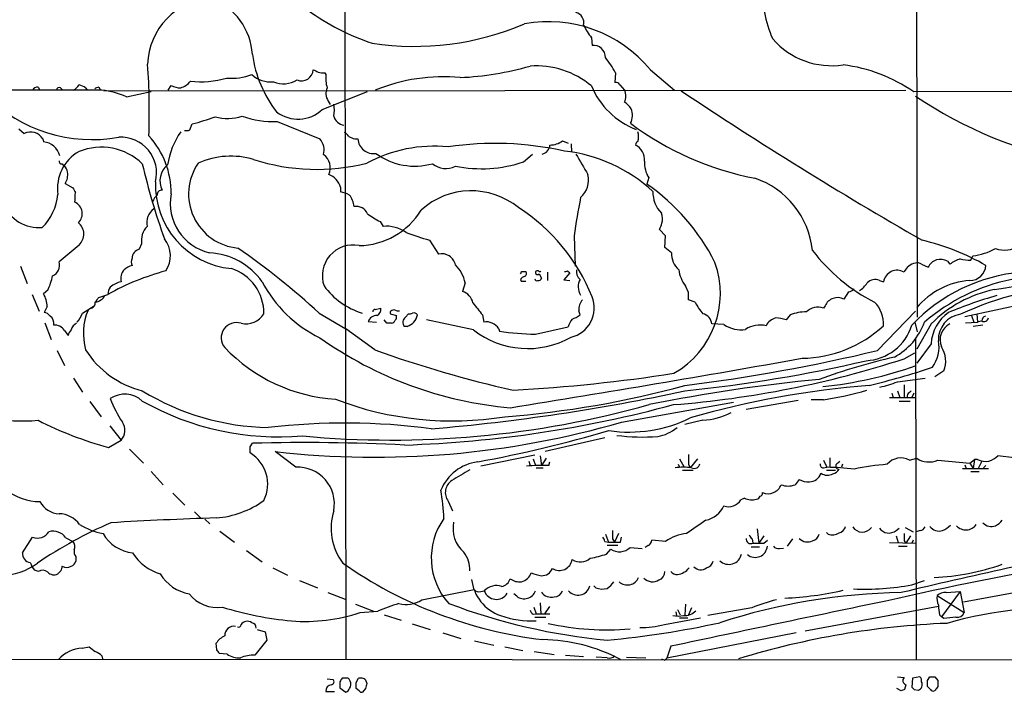
# Model space of a CAD drawing. Extents: x 18 to 1049, y 5 to 887.
# Drawn here: x 170 to 308, y 57 to 152 of the extents above; entities that cross this region are included whole.
import ezdxf

# ---------------------------------------------------------------- set-up
doc = ezdxf.new("R2010")
doc.units = 0
doc.header["$MEASUREMENT"] = 0
doc.layers.add('MAIN', color=5, linetype='CONTINUOUS')

msp = doc.modelspace()

# ---------------------------------------------------------------- linework, layer by layer
at = {"layer": 'MAIN'}
for p, q in [((215.392, 236.22), (215.646, 61.976)), ((295.8253, 191.3467), (295.9947, 110.0667)), ((250.19, 149.352), (250.2747, 148.2513)), ((212.6827, 144.4413), (212.852, 144.1873)), ((253.5767, 144.4413), (253.492, 143.0867)), ((258.4873, 144.8647), (261.874, 141.986)), ((190.6693, 141.986), (191.0927, 142.6633)), ((254.1693, 142.748), (254.8467, 141.986)), ((172.3813, 142.4093), (172.6353, 141.986)), ((175.514, 142.3247), (175.8527, 141.986)), ((179.07, 142.3247), (179.2393, 142.0707)), ((180.9327, 142.4093), (181.102, 142.0707)), ((181.61, 141.9013), (294.386, 141.986)), ((184.8273, 141.0547), (188.2987, 141.8167)), ((212.344, 139.2767), (218.694, 141.8167)), ((356.362, 141.986), (295.4867, 141.732)), ((213.1907, 140.462), (213.4447, 139.954)), ((193.7173, 136.398), (194.056, 137.2447)), ((205.994, 137.5833), (212.0053, 135.128)), ((169.672, 136.5673), (170.434, 135.89)), ((173.0587, 135.128), (173.1433, 134.7047)), ((216.916, 135.128), (217.3393, 135.128)), ((246.126, 134.874), (246.888, 134.5353)), ((247.3113, 134.4507), (247.396, 133.2653)), ((240.6227, 131.9107), (241.8927, 133.0113)), ((175.768, 131.6567), (176.022, 131.318)), ((176.1913, 128.8627), (177.292, 128.27)), ((258.2333, 129.7093), (257.9793, 128.778)), ((214.884, 128.3547), (214.884, 127.6773)), ((220.472, 123.5287), (220.8953, 122.8513)), ((260.604, 121.4967), (259.7573, 122.428)), ((227.4147, 120.904), (228.6847, 118.9567)), ((247.7347, 121.4967), (247.904, 117.2633)), ((260.5193, 119.888), (260.604, 121.4967)), ((178.1387, 120.2267), (175.3447, 117.856)), ((186.944, 120.396), (186.6053, 119.634)), ((261.4507, 119.126), (260.5193, 119.888)), ((300.228, 117.9407), (300.5667, 117.5173)), ((303.53, 118.11), (303.784, 118.7027)), ((169.926, 117.2633), (170.8573, 114.808)), ((240.3687, 116.5013), (240.9613, 116.5013)), ((242.316, 116.5013), (242.316, 116.332)), ((244.0093, 116.4167), (244.0093, 115.2313)), ((247.142, 116.332), (246.2953, 115.316)), ((246.8033, 116.586), (247.142, 116.332)), ((296.5873, 117.5173), (297.5187, 117.094)), ((240.1993, 115.4007), (240.284, 115.1467)), ((240.284, 115.1467), (240.9613, 115.1467)), ((242.824, 116.1627), (243.1627, 115.57)), ((246.2953, 115.316), (247.142, 115.2313)), ((290.6607, 115.2313), (291.2533, 115.062)), ((173.736, 113.8767), (173.1433, 113.3687)), ((232.41, 114.8927), (232.0713, 113.7073)), ((263.8213, 113.538), (263.398, 114.4693)), ((286.3427, 113.6227), (285.6653, 112.6067)), ((171.5347, 113.284), (172.5507, 110.9133)), ((180.9327, 112.8607), (182.2027, 113.284)), ((264.7527, 112.1833), (263.8213, 112.522)), ((173.6513, 111.5907), (173.228, 110.744)), ((178.6467, 110.6593), (180.2553, 111.6753)), ((219.7947, 111.1673), (220.5567, 111.3367)), ((248.5813, 110.4053), (248.412, 110.998)), ((283.0407, 111.6753), (282.7867, 111.3367)), ((290.4067, 105.41), (295.7407, 110.9133)), ((311.404, 112.014), (302.6833, 110.1513)), ((211.9207, 110.6593), (215.646, 108.458)), ((218.7787, 109.474), (219.964, 109.3893)), ((221.4033, 109.22), (221.0647, 109.728)), ((222.0807, 110.49), (222.758, 110.3207)), ((224.028, 110.0667), (224.4513, 110.5747)), ((233.5953, 108.2887), (226.9913, 109.728)), ((234.8653, 110.4053), (235.0347, 109.3893)), ((278.13, 110.4053), (277.5373, 109.728)), ((295.656, 109.3893), (295.9947, 108.0347)), ((302.768, 109.3047), (304.4613, 109.3893)), ((303.6147, 110.3207), (303.9533, 109.3893)), ((304.3767, 110.5747), (304.4613, 109.3893)), ((305.054, 109.5587), (304.4613, 109.3893)), ((173.3127, 109.3047), (174.244, 106.934)), ((176.1067, 108.204), (176.6147, 107.5267)), ((219.71, 105.4947), (215.646, 108.458)), ((224.282, 108.7967), (223.8587, 108.7967)), ((237.1513, 108.458), (237.236, 108.1193)), ((242.316, 107.696), (246.888, 108.712)), ((268.8167, 109.0507), (267.1233, 109.1353)), ((297.942, 109.1353), (295.91, 105.5793)), ((305.2233, 108.966), (303.8687, 108.7967)), ((295.7407, 107.0187), (295.8253, 61.976)), ((175.0907, 105.41), (176.1067, 103.2933)), ((297.942, 106.3413), (295.91, 103.632)), ((294.132, 104.2247), (295.656, 105.0713)), ((299.72, 102.5313), (298.45, 101.6847)), ((177.3767, 101.5153), (178.6467, 99.568)), ((293.2007, 101.0073), (297.0953, 101.5153)), ((293.2007, 99.7373), (293.5393, 98.806)), ((294.132, 100.584), (294.132, 98.806)), ((294.894, 99.4833), (295.148, 99.7373)), ((279.2307, 98.3827), (271.9493, 97.1127)), ((282.7867, 98.4673), (281.0933, 98.4673)), ((292.1, 98.806), (295.7407, 98.806)), ((292.4387, 99.3987), (292.608, 98.806)), ((293.4547, 98.298), (294.9787, 98.298)), ((295.4867, 99.3987), (295.2327, 98.806)), ((179.6627, 98.2133), (181.2713, 96.0967)), ((254.4233, 95.3347), (270.1713, 98.1287)), ((265.8533, 95.5887), (263.3133, 94.996)), ((182.4567, 94.8267), (184.0653, 92.7947)), ((182.2873, 91.7787), (184.0653, 92.7947)), ((252.0527, 93.1333), (243.6707, 91.186)), ((185.2507, 91.5247), (187.198, 89.5773)), ((202.184, 91.8633), (202.5227, 92.3713)), ((208.6187, 88.9847), (205.74, 91.186)), ((242.2313, 90.678), (234.6113, 89.154)), ((241.9773, 90.17), (242.316, 89.2387)), ((242.9933, 90.5933), (243.1627, 89.2387)), ((243.84, 90.2547), (243.1627, 89.2387)), ((262.5513, 90.17), (263.2287, 88.9847)), ((265.0913, 90.17), (264.0753, 88.9)), ((282.7867, 90.0007), (283.2947, 88.9847)), ((283.718, 90.3393), (283.718, 88.9847)), ((294.894, 90.0007), (295.91, 90.2547)), ((298.8733, 90.0007), (303.3607, 89.5773)), ((303.3607, 89.5773), (304.038, 90.0853)), ((304.038, 90.0853), (303.8687, 88.8153)), ((304.4613, 90.0853), (304.038, 90.0853)), ((309.626, 90.3393), (307.34, 90.5933)), ((241.3847, 89.8313), (241.554, 89.2387)), ((242.4007, 88.9), (243.4167, 88.9)), ((244.1787, 89.2387), (244.348, 89.7467)), ((262.382, 89.408), (262.5513, 88.9847)), ((263.8213, 89.408), (264.0753, 88.9)), ((282.7867, 88.9), (283.2947, 88.9847)), ((285.496, 89.408), (285.3267, 88.9847)), ((302.3447, 88.8153), (305.9853, 88.8153)), ((302.6833, 89.3233), (302.8527, 88.8153)), ((303.3607, 89.5773), (303.8687, 88.8153)), ((305.054, 89.8313), (304.546, 88.8153)), ((305.308, 88.9), (305.6467, 89.2387)), ((188.2987, 88.392), (189.992, 86.5293)), ((262.9747, 88.5613), (264.4987, 88.5613)), ((279.4, 87.2913), (278.8073, 86.5293)), ((283.21, 88.5613), (284.48, 88.5613)), ((303.53, 88.392), (304.7153, 88.392)), ((191.3467, 85.344), (193.04, 83.6507)), ((271.6953, 84.6667), (271.1873, 84.4127)), ((230.0393, 84.2433), (230.632, 82.8887)), ((194.3947, 82.7193), (195.326, 81.788)), ((195.834, 81.7033), (196.5113, 81.026)), ((273.4733, 80.3487), (273.7273, 78.3167)), ((293.0313, 80.0947), (293.4547, 80.4333)), ((294.3013, 80.518), (295.402, 79.9253)), ((170.18, 76.962), (171.6193, 79.1633)), ((176.276, 79.0787), (177.292, 78.5707)), ((197.9507, 80.01), (199.9827, 78.486)), ((252.1373, 79.5867), (252.5607, 78.486)), ((253.1533, 78.9093), (253.4073, 78.486)), ((254, 79.6713), (253.4073, 78.486)), ((254.254, 78.486), (254.4233, 79.1633)), ((272.796, 78.9093), (272.8807, 78.3167)), ((274.4047, 79.3327), (273.7273, 78.3167)), ((278.4687, 78.9093), (277.7067, 77.8933)), ((283.464, 79.5867), (283.21, 79.8407)), ((293.0313, 79.3327), (293.2853, 78.4013)), ((295.0633, 79.3327), (294.386, 78.3167)), ((296.418, 80.0947), (295.8253, 79.9253)), ((252.0527, 78.5707), (252.5607, 78.486)), ((252.3913, 78.0627), (253.9153, 78.0627)), ((255.6087, 77.724), (257.302, 77.5547)), ((258.1487, 77.978), (257.7253, 77.724)), ((260.604, 78.5707), (258.6567, 78.74)), ((272.6267, 77.8087), (273.812, 77.8087)), ((274.4047, 78.3167), (274.9127, 78.74)), ((276.606, 77.5547), (277.1987, 77.6393)), ((292.1, 78.4013), (295.8253, 78.3167)), ((293.37, 77.8933), (294.5553, 77.8933)), ((294.132, 78.6553), (294.386, 78.3167)), ((295.402, 78.74), (295.2327, 78.3167)), ((177.7153, 76.454), (177.7153, 75.7767)), ((201.676, 77.3007), (203.8773, 75.692)), ((252.3067, 76.7927), (252.8993, 77.47)), ((205.4013, 74.8453), (207.4333, 73.8293)), ((172.466, 74.3373), (171.8733, 74.5067)), ((175.5987, 74.422), (175.1753, 73.9987)), ((209.1267, 73.0673), (211.6667, 72.0513)), ((250.7827, 72.0513), (250.5287, 72.3053)), ((295.2327, 72.4747), (297.0107, 73.0673)), ((315.722, 72.4747), (302.514, 70.0193)), ((213.106, 71.374), (215.5613, 70.4427)), ((226.314, 70.358), (233.68, 71.7973)), ((234.6113, 71.5433), (235.1193, 71.628)), ((239.6913, 70.866), (239.268, 71.2047)), ((298.7887, 70.9507), (302.5987, 68.58)), ((302.006, 71.5433), (299.3813, 67.9873)), ((300.0587, 71.374), (302.006, 71.5433)), ((302.006, 71.5433), (302.5987, 68.58)), ((217.0007, 69.7653), (219.5407, 68.7493)), ((242.062, 69.342), (242.4007, 68.4107)), ((242.9933, 69.9347), (243.078, 68.4107)), ((244.2633, 69.4267), (243.586, 68.4107)), ((263.398, 69.7653), (263.3133, 68.2413)), ((264.2447, 69.2573), (263.8213, 68.2413)), ((272.7113, 69.2573), (266.5307, 68.1567)), ((298.958, 69.4267), (280.2467, 65.9553)), ((217.678, 68.58), (220.1333, 68.7493)), ((221.0647, 68.2413), (223.4353, 67.4793)), ((241.9773, 68.326), (242.4007, 68.4107)), ((242.2313, 67.9027), (243.7553, 67.9027)), ((242.4007, 68.4107), (244.348, 68.4107)), ((262.0433, 68.6647), (262.128, 68.1567)), ((262.2973, 69.0033), (262.636, 68.2413)), ((299.1273, 68.2413), (299.3813, 67.9873)), ((299.72, 67.7333), (299.3813, 67.9873)), ((224.9593, 66.9713), (227.4993, 66.2093)), ((260.4347, 66.8867), (265.5147, 67.818)), ((262.5513, 67.818), (263.7367, 67.818)), ((203.2, 66.2093), (204.3007, 65.8707)), ((204.3007, 65.8707), (204.5547, 64.6853)), ((229.2773, 65.7013), (231.8173, 64.9393)), ((278.9767, 65.7013), (260.7733, 62.1453)), ((178.562, 63.5847), (179.578, 63.754)), ((197.5273, 63.3307), (197.4427, 64.262)), ((204.5547, 64.6853), (202.8613, 62.5687)), ((233.7647, 64.6007), (236.474, 64.008)), ((237.998, 63.754), (240.538, 63.246)), ((261.366, 63.8387), (260.7733, 62.1453)), ((181.356, 62.484), (181.4407, 62.0607)), ((198.9667, 62.738), (197.866, 62.8227)), ((242.1467, 63.0767), (244.9407, 62.6533)), ((246.5493, 62.5687), (249.0893, 62.3993)), ((252.3913, 62.23), (250.8673, 62.3147)), ((255.1007, 62.3147), (257.81, 62.23)), ((55.2873, 62.0607), (406.0613, 61.8913)), ((260.5193, 61.8913), (260.7733, 62.1453)), ((213.0213, 59.2667), (213.868, 59.182)), ((214.7993, 58.8433), (214.7993, 57.9967)), ((215.646, 59.3513), (215.138, 59.3513)), ((217.0853, 58.7587), (217.424, 59.3513)), ((218.44, 59.0973), (218.6093, 58.5893)), ((293.2007, 59.5207), (294.132, 59.436)), ((294.386, 58.42), (294.2167, 57.7427)), ((295.3173, 59.3513), (295.2327, 58.0813)), ((296.3333, 59.5207), (295.3173, 59.3513)), ((297.434, 59.0127), (297.7727, 59.5207)), ((297.8573, 57.7427), (297.434, 58.166)), ((298.45, 59.5207), (298.8733, 59.0127)), ((212.852, 57.4887), (214.0373, 57.4887)), ((214.7993, 57.9967), (215.646, 57.404)), ((217.5087, 57.5733), (217.0853, 57.912)), ((218.44, 57.912), (218.0167, 57.404)), ((293.7087, 57.5733), (293.116, 57.912)), ((295.5713, 57.7427), (296.164, 57.658)), ((298.5347, 57.658), (298.3653, 57.5733))]:
    msp.add_line(p, q, dxfattribs=at)
for centre, radius, start, end in [((288.0081, 155.0035), 13.638, 172.419127, 205.265165), ((197.3617, 145.3846), 9.5741, 93.571481, 178.551003), ((193.3451, 146.404), 9.1957, 3.599343, 68.165037), ((229.5986, 179.627), 32.6786, 233.829515, 251.761935), ((247.5828, 151.4271), 1.5355, 348.843742, 74.672229), ((225.2919, 187.8138), 39.6681, 261.416341, 293.000817), ((244.1621, 133.0185), 18.5888, 39.58899, 100.445309), ((257.588, 155.1616), 9.4065, 205.378654, 218.142311), ((250.5165, 146.6463), 1.6231, 356.88165, 98.56742), ((283.9726, 156.4635), 11.0393, 221.264583, 278.376141), ((219.4386, 149.3691), 17.0836, 188.034625, 217.632249), ((94.4686, 139.0195), 93.5557, 357.875504, 4.049781), ((229.8861, 185.8223), 42.0988, 272.513998, 286.090484), ((242.3883, 133.2078), 12.1935, 50.221081, 93.923348), ((241.3577, 137.6799), 13.965, 28.958007, 39.474938), ((282.8429, 123.6408), 22.0717, 55.050598, 82.874597), ((199.4864, 152.1484), 8.4906, 265.917989, 290.342402), ((205.0789, 147.03), 3.8801, 227.10757, 276.022532), ((209.4165, 144.9621), 1.6604, 247.757074, 356.636984), ((296.0826, 314.0102), 189.3057, 243.31696, 243.546156), ((212.429, 146.8154), 2.3876, 253.510381, 276.099568), ((217.5914, 143.6791), 4.7666, 173.87963, 196.507776), ((176.063, 144.0617), 2.4565, 302.329512, 327.670488), ((176.0599, 136.9383), 6.1704, 60.802085, 70.31201), ((192.3285, 144.7283), 2.4065, 239.101573, 272.829591), ((191.7279, 144.8221), 2.599, 286.069553, 322.944477), ((195.3087, 155.8685), 12.7022, 263.187681, 286.338655), ((206.8899, 146.5101), 3.6219, 247.1942, 301.60429), ((229.3987, 118.4686), 25.4029, 84.72826, 112.214048), ((253.5766, 142.4094), 0.6826, 29.738635, 97.11981), ((185.5147, -7507.951), 7649.9381, 90.03114744, 90.38245713), ((179.9596, 155.9867), 20.9462, 224.812576, 280.3608), ((172.3178, 141.6262), 0.7857, 85.364144, 152.746832), ((175.3447, 142.0283), 0.3413, 60.265529, 187.11877), ((180.9914, 141.4538), 0.9573, 93.51548, 132.879217), ((179.9778, 129.9137), 12.1507, 66.477274, 83.487185), ((214.6399, 141.5329), 1.8019, 153.932666, 216.462898), ((260.5202, 146.9281), 11.2085, 202.83291, 248.736155), ((252.957, 141.1394), 2.0707, 335.864732, 24.132743), ((585.8232, 625.0887), 581.2148, 236.2366887, 240.16562), ((209.803, 139.192), 4.2352, 348.467733, 11.532267), ((252.7716, 137.2865), 3.6528, 34.610633, 55.383712), ((331.23, 194.6181), 64.1831, 236.431177, 258.420509), ((208.9274, 142.8932), 4.9752, 232.653783, 313.371935), ((253.4361, 138.4412), 2.5162, 333.775076, 21.449175), ((187.3528, 164.0732), 27.6532, 284.028354, 291.02323), ((199.0452, 144.2978), 6.2918, 253.642939, 288.900894), ((205.3445, 149.6019), 12.0361, 249.265777, 273.093326), ((215.5748, 138.733), 1.6678, 193.442151, 263.707232), ((280.9567, 170.9258), 42.0353, 233.058107, 259.27579), ((171.3351, 134.0925), 2.0107, 30.996498, 116.624945), ((201.6507, 129.7619), 11.1997, 145.260617, 171.137853), ((193.1667, 137.8815), 1.5824, 262.322568, 290.362373), ((214.7564, 134.7464), 1.4975, 28.750617, 61.249383), ((254.4248, 135.4667), 2.3828, 343.483855, 16.51384), ((172.956, 132.1694), 2.5422, 13.37099, 85.774843), ((184.0111, 130.3552), 5.0348, 345.760069, 93.238157), ((179.2749, 127.5362), 11.8183, 359.452648, 42.702567), ((210.2417, 133.5617), 2.3587, 344.382268, 41.609131), ((301.1624, 346.9592), 227.9691, 248.082823, 248.31202), ((219.5406, 135.2762), 2.2063, 183.851561, 278.830467), ((236.5911, 89.1009), 45.4016, 77.548872, 98.297187), ((243.0173, 134.3226), 1.3313, 279.948396, 358.222322), ((244.4042, 137.0759), 2.7952, 268.847925, 308.024022), ((257.0476, 134.197), 0.6821, 119.733421, 172.90103), ((255.3415, 132.2138), 2.3095, 354.571311, 63.535911), ((180.9985, 128.2041), 5.8872, 119.062828, 188.452998), ((181.2932, 125.728), 8.249, 45.948932, 112.483086), ((211.1842, 131.0633), 2.2888, 336.009552, 54.501025), ((228.1376, 113.818), 20.2986, 84.624283, 117.995794), ((225.3318, 140.522), 9.2128, 233.712226, 285.785476), ((243.8843, 111.4693), 22.1067, 47.476705, 83.517874), ((968.4738, 554.8902), 834.9135, 210.3510384, 210.5802248), ((175.6691, 131.9811), 0.3391, 163.045081, 286.954919), ((280.9987, 153.7157), 96.5244, 193.210712, 199.765889), ((201.1605, 127.3937), 7.6198, 145.2104, 264.957108), ((199.4886, 121.3963), 11.3159, 73.555369, 113.907532), ((211.5353, 159.7147), 28.854, 252.152498, 284.19161), ((229.691, 133.8085), 2.8397, 229.266959, 298.714), ((234.7429, 149.3085), 18.3645, 258.416257, 288.673313), ((261.6669, 131.8192), 4.03, 177.495564, 211.570153), ((175.429, 130.3865), 1.1042, 4.404277, 57.518859), ((174.1663, 130.129), 2.3884, 327.980885, 8.240024), ((192.4066, 129.2372), 2.8952, 128.997, 206.81198), ((212.4084, 127.7316), 2.5528, 14.127695, 70.148245), ((246.5897, 129.3401), 3.1923, 310.572677, 14.376223), ((200.6453, 128.6382), 11.7637, 177.668802, 264.703048), ((241.1778, 104.5121), 29.5148, 26.69484, 55.301605), ((269.2578, 118.192), 12.0722, 6.05161, 71.267881), ((346.7562, 212.5913), 189.2834, 206.45383, 206.683054), ((160.9107, 127.9581), 16.724, 354.096562, 358.748054), ((189.738, 127.3386), 0.5987, 81.867191, 188.123335), ((198.0982, 126.0803), 7.1331, 169.147693, 257.145783), ((214.2064, 123.5274), 4.2049, 62.40748, 80.72652), ((233.2856, 117.2753), 10.5642, 50.920321, 131.908602), ((263.0254, 127.6406), 4.2012, 178.344104, 224.156157), ((172.5627, 128.2336), 5.5668, 203.835412, 274.237117), ((167.5594, 128.0902), 7.6529, 315.033882, 354.364574), ((176.8359, 124.6285), 1.7592, 313.82306, 66.193268), ((190.5142, 125.5465), 2.1885, 128.719095, 159.226395), ((213.7922, 125.3127), 3.0572, 6.245611, 39.418763), ((349.1249, 106.86), 102.4412, 168.710075, 171.785524), ((190.0659, 123.3605), 2.4142, 126.280376, 192.176144), ((217.0705, 123.8684), 1.7929, 25.111489, 97.666865), ((217.3781, 130.4797), 10.3385, 270.7238, 328.885694), ((224.4994, 132.0214), 9.3992, 231.855612, 244.628802), ((225.4056, 102.9678), 26.7959, 21.86069, 57.138613), ((258.177, 123.8839), 2.0134, 342.387594, 24.348807), ((176.7537, 121.7567), 2.0638, 312.1523, 50.945195), ((48.2215, 207.5384), 228.0157, 338.082851, 338.312001), ((189.8275, 120.847), 2.9186, 136.627141, 188.889448), ((221.3257, 117.95), 4.9202, 55.497295, 95.018466), ((243.6072, 174.9833), 56.4515, 249.797933, 253.331174), ((187.1865, 118.7141), 3.7967, 325.90854, 38.416588), ((288.8961, 88.1759), 33.6392, 60.135587, 76.634849), ((186.9443, 118.3214), 1.3557, 104.481119, 178.199265), ((195.9741, 109.4448), 9.6961, 35.403314, 86.823972), ((132.4455, 23.031), 118.3006, 47.793287, 54.887126), ((216.6572, 115.9173), 4.3097, 78.604548, 199.632361), ((264.3622, 118.9707), 2.9156, 176.946725, 229.449648), ((301.8938, 135.3108), 26.0142, 217.526735, 242.751851), ((302.7374, 127.619), 8.9775, 276.694774, 298.356344), ((308.2313, 123.2144), 3.7058, 250.615025, 303.995386), ((173.7498, 117.4225), 1.6528, 293.667886, 15.205863), ((186.9015, 117.856), 1.4071, 158.83678, 201.16322), ((229.1179, 117.0248), 1.9799, 11.889403, 102.638669), ((255.3865, 113.4122), 12.9179, 299.712753, 19.721372), ((296.1883, 115.4658), 2.2655, 101.394745, 155.182644), ((295.9946, 116.7552), 0.9655, 52.127098, 105.246791), ((299.2508, 116.3094), 1.9015, 59.077065, 155.630607), ((303.9809, 112.8086), 5.8162, 109.849372, 125.945242), ((303.234, 122.3895), 4.2897, 253.36549, 273.956673), ((262.6928, 396.0852), 285.5559, 278.892026, 283.954444), ((199.1969, 83.1069), 34.6332, 104.833013, 119.385988), ((185.7673, 115.536), 1.7668, 136.359943, 195.562301), ((186.6388, 114.081), 3.4314, 107.809238, 128.798798), ((197.5198, 110.6353), 6.6118, 359.47485, 72.033378), ((227.8538, 114.0939), 4.6257, 9.94412, 46.202629), ((155.634, 158.682), 94.6529, 333.306822, 333.536005), ((240.6509, 116.2191), 0.4195, 289.652905, 42.275526), ((242.6124, 116.1201), 0.4829, 74.763614, 127.866658), ((242.6002, 116.338), 0.2843, 181.209443, 321.928805), ((242.9087, 116.7129), 0.2116, 216.837414, 323.14635), ((246.5069, 116.967), 0.4827, 254.757375, 307.88123), ((249.5392, 116.5325), 1.4827, 171.357839, 229.757061), ((267.1044, 117.312), 4.671, 186.844917, 217.487147), ((293.1616, 114.7428), 1.9348, 59.898101, 170.504086), ((312.8206, 92.2512), 24.2635, 95.151478, 136.458024), ((303.3268, 117.5606), 2.3296, 270.833808, 354.763932), ((167.3435, 117.1363), 7.1756, 332.982509, 350.149379), ((184.5872, 112.1133), 2.9945, 100.037019, 133.094724), ((220.0124, 123.5855), 18.2481, 207.845624, 243.973177), ((241.131, 114.7228), 1.1522, 107.110772, 143.960562), ((242.5277, 115.4996), 0.2968, 182.762128, 295.330568), ((242.7222, 115.6803), 0.4541, 261.450515, 345.942335), ((250.4075, 114.3686), 2.0977, 150.526489, 213.878702), ((290.0406, 113.9289), 1.4425, 64.5399, 138.076852), ((304.1453, 104.5067), 10.7533, 94.184242, 139.982192), ((314.7647, 88.6731), 27.2831, 101.58151, 130.596921), ((184.0224, 113.242), 1.8202, 144.460493, 178.677806), ((220.9802, 120.5656), 10.3647, 216.028064, 252.896702), ((231.4504, 111.7034), 2.0979, 10.86108, 72.784625), ((9.8213, 113.03), 254.0005, 359.885409, 0.114591), ((285.9383, 115.2481), 1.675, 283.971531, 314.136456), ((284.8602, 117.8988), 5.0897, 306.207056, 323.798572), ((310.3702, 96.8425), 17.4806, 101.677748, 135.313813), ((319.4011, 74.0195), 40.3701, 90.895732, 115.39094), ((170.1387, 111.5487), 3.5128, 0.68505, 31.204877), ((179.6126, 112.0949), 0.8169, 291.854808, 6.212391), ((180.0932, 114.1161), 1.9611, 279.732268, 329.29329), ((11.3047, 239.54), 211.7104, 323.018234, 323.247384), ((246.3761, 111.3716), 4.2042, 282.85253, 21.981847), ((250.333, 111.2043), 1.932, 136.998781, 186.129615), ((271.9374, 115.9182), 8.0975, 207.46725, 221.29196), ((284.7721, 110.9601), 1.8733, 61.522333, 157.555649), ((287.02, 109.1484), 4.2417, 356.389709, 45.683902), ((323.4766, 55.665), 59.7189, 105.845488, 112.734745), ((173.1432, 109.643), 1.1043, 32.481141, 85.595723), ((187.167, 107.8082), 8.421, 157.117137, 195.945863), ((219.7523, 110.871), 0.2993, 81.856362, 188.124688), ((219.6253, 111.1674), 0.9467, 296.567758, 10.30214), ((222.0853, 110.711), 0.2211, 113.817796, 268.80759), ((222.4194, 110.5533), 0.5558, 72.265932, 139.626823), ((223.0119, 111.9279), 0.9452, 243.402419, 280.324365), ((657.5376, 449.9017), 542.1344, 218.542743, 218.771926), ((280.4533, 104.2444), 6.5844, 90.324577, 110.66166), ((281.9803, 109.3142), 2.1773, 68.262115, 135.926686), ((303.667, 106.0346), 5.7332, 124.771949, 176.933479), ((173.4111, 109.234), 1.2018, 347.115438, 56.484469), ((174.2429, 112.438), 4.7495, 320.065919, 338.00616), ((201.5818, 112.1317), 2.9873, 257.082582, 328.587255), ((220.0233, 108.983), 1.3379, 88.912209, 158.470555), ((221.9643, 109.8762), 0.6664, 280.058778, 339.544581), ((222.1653, 110.109), 0.6294, 312.276138, 19.655661), ((224.5712, 109.348), 0.9009, 127.08232, 217.73107), ((223.6613, 110.8003), 2.0975, 287.212582, 349.145424), ((224.6208, 111.5059), 0.9465, 259.683783, 296.559637), ((225.1967, 110.0364), 0.6413, 35.11498, 103.774067), ((235.4029, 107.3552), 2.0672, 32.241602, 100.260223), ((250.1567, 107.6618), 3.4333, 141.208574, 162.188317), ((246.4303, 113.0818), 3.4337, 287.812818, 308.7875), ((265.4446, 108.9341), 1.6907, 6.834564, 76.011427), ((276.5758, 108.0099), 2.0292, 103.619178, 154.567733), ((275.8778, 104.5292), 5.4572, 72.296486, 87.687485), ((288.4557, 112.4844), 9.0977, 298.360856, 340.110462), ((302.5438, 106.9291), 3.5896, 97.251525, 182.625031), ((305.8641, 109.4802), 0.8139, 111.787031, 174.465227), ((305.3786, 110.0807), 0.6147, 238.125036, 350.759878), ((174.7238, 107.3432), 1.6289, 31.900614, 94.969284), ((178.2401, 107.1223), 1.675, 135.863544, 166.028469), ((178.3146, 108.0215), 1.3043, 113.237236, 168.178312), ((200.2631, 107.1945), 2.1275, 72.185048, 219.776952), ((221.742, -60.1299), 169.3502, 89.885409, 90.114591), ((241.2163, 118.081), 12.4084, 232.107643, 299.419454), ((242.6922, 142.9047), 35.2107, 261.085609, 269.387826), ((271.167, 112.43), 4.1163, 235.181423, 279.758662), ((273.8965, 105.2697), 3.7095, 76.804408, 123.211129), ((279.5637, 121.5319), 17.2245, 270.863566, 312.739022), ((288.4441, 111.0686), 7.1068, 272.854393, 342.790933), ((301.7165, 106.8846), 2.5274, 117.060821, 202.485935), ((243.4431, 151.4767), 54.3123, 234.631422, 265.053504), ((294.4218, 105.8367), 4.6301, 322.830388, 11.561839), ((190.2396, 112.5554), 13.2141, 212.298431, 255.93694), ((215.7137, 122.0827), 23.5789, 223.562884, 266.335554), ((275.5002, 260.7514), 164.9763, 250.234523, 257.283096), ((233.9705, 339.5853), 240.8799, 276.996867, 283.549885), ((296.4127, 103.9108), 3.5835, 337.358612, 34.064342), ((-128.4586, 2394.2597), 2326.0625, 279.0833625, 280.1092057), ((250.8345, 237.4948), 140.1271, 274.449126, 287.998219), ((242.9062, 301.4107), 202.7033, 275.778027, 283.085154), ((315.12, 9.5543), 97.5184, 103.244836, 109.733086), ((276.906, 156.5387), 56.5067, 275.887288, 289.561281), ((264.824, 202.7172), 105.0891, 283.424164, 288.466672), ((226.1632, 332.9427), 233.484, 273.196724, 278.776747), ((304.3474, -129.3316), 231.7389, 95.485646, 101.456629), ((205.4566, 129.9795), 35.4144, 238.644214, 268.814666), ((204.7064, 369.6147), 276.1677, 274.769434, 282.252184), ((227.8472, 229.4484), 133.7375, 274.35299, 285.378357), ((299.7148, -28.6524), 129.5773, 94.645045, 105.964656), ((275.3811, 146.1848), 48.2887, 278.82174, 286.236417), ((287.3587, 115.495), 15.6212, 282.520851, 291.961195), ((184.5723, 95.649), 3.6127, 47.160445, 124.207361), ((198.2846, 104.6253), 16.8438, 200.826334, 213.474965), ((206.2919, 132.5436), 39.2916, 240.642183, 274.756485), ((230.6335, 141.23), 45.7302, 248.94824, 279.267406), ((295.2326, 98.8906), 0.6826, 119.738635, 187.119811), ((170.0835, 127.6966), 32.19, 249.546325, 274.093391), ((221.9946, 227.8389), 135.0263, 264.711872, 285.605352), ((218.4163, 257.4281), 165.4032, 271.914913, 285.171816), ((195.7516, 141.5686), 51.5783, 243.05704, 254.867875), ((255.5197, 113.2992), 19.3644, 261.463631, 296.220085), ((265.0698, 106.1659), 10.6062, 274.236415, 296.683913), ((182.4788, 94.1762), 2.1037, 318.951149, 33.415855), ((215.5172, 2.496), 92.7071, 82.468337, 96.685682), ((219.6917, 215.1826), 124.779, 263.580263, 286.161447), ((200.0554, 273.7343), 187.1269, 280.509789, 286.322209), ((258.3678, 99.2502), 6.0549, 280.808865, 309.420168), ((257.556, 125.0594), 31.8163, 263.122339, 273.508946), ((-9.4659, 91.44), 211.6503, 359.885409, 0.114591), ((209.6734, -207.9489), 300.4053, 87.277302, 91.363969), ((199.5458, 86.6208), 5.1268, 333.434449, 59.029919), ((602.471, 90.0853), 338.6504, 179.885392, 180.114592), ((293.6937, 87.7695), 2.5335, 61.721453, 139.705077), ((297.6216, 92.8109), 3.0763, 236.194223, 294.008819), ((305.6468, 92.3721), 2.5758, 242.597325, 279.456471), ((304.2913, 94.2351), 4.7495, 291.99384, 309.934081), ((208.915, 83.8623), 5.1309, 349.06171, 93.310527), ((235.0242, 83.3202), 6.4807, 97.413531, 157.814914), ((612.8258, -547.1302), 740.5489, 120.8491664, 121.0783441), ((243.4178, 59.4066), 29.8418, 88.538926, 94.558626), ((263.1017, 82.5086), 6.4928, 79.860746, 100.139254), ((264.5939, 89.6832), 0.8575, 245.96967, 347.164638), ((282.8055, 89.361), 0.4614, 163.41494, 267.66472), ((282.8202, 53.165), 35.8228, 83.13084, 89.241053), ((283.8311, 89.3088), 1.2933, 283.878289, 333.448818), ((284.9542, 89.154), 0.4247, 156.507351, 274.565314), ((411.8186, -37.4226), 179.6053, 134.885409, 135.114591), ((295.2816, 48.8585), 40.702, 94.961686, 101.5894), ((280.6569, 89.4058), 2.4599, 239.271925, 274.252397), ((280.8048, 88.6839), 1.7315, 271.141661, 341.622603), ((283.3713, 89.6271), 1.7521, 238.199475, 296.070731), ((231.6429, 85.4445), 2.0036, 123.149146, 216.835582), ((275.0071, 87.268), 1.9947, 247.236292, 338.264197), ((277.8337, 89.1974), 2.8402, 249.950884, 290.047221), ((172.8199, 92.4946), 8.3379, 233.787464, 268.731382), ((193.5381, 79.9795), 35.9541, 2.883207, 9.263634), ((272.7612, 86.7732), 2.3608, 243.160351, 285.414336), ((273.2723, 85.1534), 0.6664, 280.06028, 339.560694), ((273.7867, 85.3609), 0.4537, 284.030118, 8.594459), ((175.4806, 85.6969), 3.2345, 208.396136, 267.591932), ((196.4173, 95.0042), 13.1715, 274.464997, 305.849682), ((265.3449, 85.3022), 3.8817, 283.889466, 333.430988), ((269.4898, 85.4234), 1.9756, 250.080077, 329.23022), ((175.2735, 78.8502), 3.6158, 35.332657, 88.871696), ((215.6894, -479.6165), 561.7856, 91.861284, 93.374043), ((221.8261, 80.4537), 8.2413, 162.814773, 216.750041), ((237.187, 76.2389), 9.5239, 144.362875, 222.131201), ((208.4189, 21.9881), 64.5815, 113.539766, 124.009309), ((183.262, 89.1142), 9.6013, 238.345624, 259.578849), ((235.1314, 80.391), 4.4204, 168.397992, 229.160972), ((730.6119, -596.7691), 822.0111, 124.3937527, 124.6229282), ((284.6635, 81.0118), 1.297, 284.488369, 345.511631), ((288.2775, 81.484), 1.6057, 213.289245, 323.012342), ((292.0114, 81.4219), 1.6738, 216.201023, 307.540834), ((296.3395, 80.9048), 0.8139, 275.534773, 338.212969), ((299.085, 81.6612), 1.6343, 216.580297, 286.556526), ((297.9546, 83.5758), 3.8296, 294.631669, 314.763023), ((302.8267, 81.9833), 1.798, 222.353645, 324.582714), ((306.4232, 82.2897), 1.6241, 222.367193, 290.852103), ((305.5611, 83.4826), 3.0695, 297.982668, 320.592127), ((172.2966, 80.9413), 1.9026, 249.14648, 327.724892), ((174.5065, 77.8661), 2.1452, 34.421996, 106.275589), ((186.2973, 82.4476), 5.5209, 210.1904, 263.517583), ((251.0957, 78.5113), 0.9588, 3.551733, 42.844497), ((549.503, 79.502), 296.3503, 179.885408, 180.114592), ((264.2868, 73.1945), 6.5166, 96.33893, 124.411891), ((272.5951, 78.903), 0.6522, 171.979231, 295.971761), ((273.4726, 79.84), 1.1507, 197.082228, 233.98361), ((280.5596, 80.0801), 1.5888, 223.125423, 296.265085), ((280.9379, 79.9114), 1.2974, 284.497882, 345.506394), ((284.0545, 81.2148), 1.7319, 250.064661, 302.615565), ((548.1318, 79.1633), 254.0003, 179.885409, 180.114592), ((176.4875, 77.851), 1.0794, 334.441492, 41.81559), ((253.4074, 501.8356), 423.3504, 269.885409, 270.114578), ((254.0939, 79.3051), 2.1897, 236.936971, 313.773174), ((257.7677, 78.7823), 0.89, 295.347095, 357.275833), ((273.2019, 78.0403), 1.7171, 230.887851, 355.088939), ((273.6427, 459.3164), 381.0005, 269.885409, 270.114592), ((276.5093, 78.5408), 0.9908, 220.805138, 275.600694), ((515.0064, -861.6618), 958.9205, 101.5090064, 103.3428772), ((171.4443, 76.8648), 1.2681, 175.603721, 262.587487), ((178.5199, 77.1737), 1.0795, 168.696313, 221.812051), ((191.5062, 80.5863), 6.8666, 211.858029, 253.610695), ((229.2357, 74.6285), 3.8572, 356.931078, 38.824519), ((248.6393, 77.7863), 2.1034, 236.577371, 311.050374), ((245.4149, 98.6689), 22.9361, 281.584332, 287.486326), ((269.4955, 77.1533), 1.8127, 225.458178, 348.525801), ((166.8588, 82.9455), 9.2015, 238.507208, 306.226288), ((174.5498, 76.6577), 3.4337, 197.812818, 218.7875), ((345.0376, 32.4283), 174.5652, 165.851163, 166.080306), ((176.403, 76.1575), 1.2341, 239.033059, 300.966941), ((176.7416, 76.0729), 1.0178, 286.932197, 343.080214), ((250.7388, 126.2501), 61.9247, 235.002735, 263.130413), ((243.212, 75.3217), 1.5778, 268.209409, 339.172367), ((245.6637, 76.3198), 1.8399, 237.926949, 350.959539), ((261.9371, 76.3912), 2.5033, 278.273175, 321.862442), ((265.5677, 75.9317), 1.3454, 222.969854, 306.147606), ((266.0367, 76.1013), 1.2973, 284.490435, 345.509565), ((401.1287, -408.1526), 490.7226, 99.721932, 102.897942), ((296.7449, 107.3173), 33.8654, 272.742551, 289.290685), ((173.049, 73.5137), 1.009, 47.088402, 125.293452), ((174.634, 75.1361), 1.2596, 224.530426, 295.450243), ((194.6273, 77.004), 5.884, 210.714428, 260.268253), ((239.8214, 74.8392), 2.0169, 285.745215, 340.561541), ((243.942, 79.0535), 5.3657, 245.575311, 261.648966), ((255.233, 74.1378), 1.6898, 227.194213, 337.483942), ((258.7712, 74.5863), 1.6941, 224.165318, 302.150577), ((259.281, 74.3267), 1.2383, 288.440802, 0.490447), ((262.1844, 74.9018), 0.9942, 214.596379, 276.520293), ((239.3364, 73.8671), 6.0282, 186.002738, 251.315879), ((236.784, 70.1141), 2.2501, 69.426669, 137.716205), ((237.1721, 73.8428), 1.6713, 283.938963, 341.818724), ((240.1053, 75.1654), 2.2827, 233.88866, 276.626253), ((248.285, 72.7074), 1.6993, 219.438163, 346.312134), ((251.7154, 74.4499), 2.5735, 248.751339, 285.226415), ((250.3165, 74.9731), 3.6528, 304.610633, 325.383712), ((288.4332, 109.4956), 37.6401, 267.848323, 280.407326), ((197.5422, 74.2262), 4.941, 217.699037, 278.696703), ((234.315, 72.2912), 0.8045, 217.875608, 291.61228), ((236.8072, 72.2105), 1.7856, 199.039728, 328.939935), ((240.7266, 72.2014), 1.6897, 232.214533, 340.162327), ((244.5174, 72.3422), 1.6173, 213.111342, 285.173089), ((244.9513, 72.0195), 1.2382, 269.509514, 341.567978), ((295.0549, -15.5567), 86.9411, 90.887206, 107.975485), ((275.7562, 113.8277), 43.2457, 272.13595, 283.131012), ((301.2445, 70.5697), 2.4852, 171.18127, 203.066602), ((299.833, 69.9343), 1.4573, 81.090328, 135.775685), ((212.5546, 115.3543), 48.1729, 252.774875, 264.605822), ((234.1678, 35.5039), 36.0863, 107.866174, 112.886973), ((224.1379, 73.6979), 3.9863, 254.858967, 303.086112), ((260.5732, 150.5455), 86.2492, 249.326776, 264.556535), ((1863.9789, -7489.4852), 7721.4681, 101.74979925, 101.9789821), ((283.8667, 40.0998), 31.2186, 104.248926, 110.936406), ((637.7389, 111.2463), 341.3316, 187.00887, 187.238038), ((315.6078, 13.3269), 55.9103, 84.756574, 106.057064), ((209.8746, 92.2322), 24.9062, 265.74345, 288.258901), ((241.9353, 81.099), 13.7122, 250.709185, 271.945025), ((242.6552, 69.2577), 1.1522, 197.110772, 233.960562), ((262.382, 71.542), 3.47, 257.314663, 282.685337), ((263.3006, 70.2205), 2.0697, 265.660743, 317.941388), ((342.9191, -355.5314), 425.4635, 95.598355, 95.827524), ((301.5673, 69.0092), 1.1171, 262.07661, 337.406174), ((199.9519, 65.3233), 1.3247, 81.311389, 181.95973), ((200.5753, 66.8444), 0.3413, 240.265529, 7.11877), ((201.7468, 66.3077), 1.0143, 98.818743, 145.191237), ((201.8454, 66.3789), 0.9651, 52.120851, 105.264491), ((202.3208, 66.438), 0.7124, 355.225004, 80.531067), ((252.2521, 102.9536), 36.8129, 257.19641, 275.231488), ((239.9852, 196.9543), 132.8495, 275.358351, 282.27255), ((257.2969, 78.1702), 11.7117, 268.36774, 285.540583), ((304.7958, -48.624), 115.7735, 92.303121, 107.050825), ((199.6561, 62.8792), 2.6098, 113.199455, 148.005321), ((349.3238, 275.0871), 271.0633, 231.228066, 231.457253), ((243.0251, 40.8257), 23.9463, 62.035733, 89.265666), ((178.8871, 58.7242), 4.8714, 93.826593, 138.122855), ((179.5072, 60.607), 2.6346, 45.433655, 69.619837), ((70.6851, -21.606), 152.6538, 33.578089, 33.807251), ((200.5328, 64.8117), 2.5987, 232.939163, 276.551534), ((202.6024, 57.8574), 4.7184, 86.85459, 112.072675), ((252.7299, 63.2745), 1.098, 252.038641, 313.952068), ((302.6153, 188.9759), 133.8752, 251.443679, 251.672862), ((213.7111, 57.5631), 0.8624, 96.46492, 184.949595), ((213.5434, 58.8669), 0.4524, 278.977235, 44.149179), ((341.9801, -25.5853), 152.6537, 146.192759, 146.421922), ((215.7836, 58.9174), 0.4552, 1.334268, 107.595058), ((215.434, 58.4836), 0.9193, 321.55433, 28.909917), ((5.3853, 58.3354), 211.7004, 359.885409, 0.114564), ((217.6358, 58.0394), 1.3289, 52.758438, 99.170997), ((387.8789, 15.9183), 174.5652, 165.851163, 166.080306), ((294.5846, 59.0094), 0.622, 136.693877, 251.37861), ((295.8891, 58.4244), 0.8142, 289.732402, 30.96255), ((295.9864, 59.0043), 0.6221, 345.000949, 56.108134), ((85.734, 58.5894), 211.7004, 359.885409, 0.114564), ((298.1114, 228.8706), 169.3502, 269.885409, 270.114558), ((425.7039, -26.7379), 152.6259, 146.200557, 146.42974), ((510.5231, 58.5893), 211.6502, 179.885381, 180.114592), ((215.5615, 57.9965), 0.5985, 278.116564, 351.883436), ((217.8474, 57.7428), 0.3787, 206.585347, 296.551521), ((336.3127, -69.3419), 133.8752, 108.327138, 108.556321), ((380.0519, 142.5619), 119.7133, 224.885409, 225.114592), ((298.196, 57.9121), 0.3787, 206.571817, 296.551521)]:
    msp.add_arc(centre, radius, start, end, dxfattribs=at)

doc.saveas('drawing.dxf')
